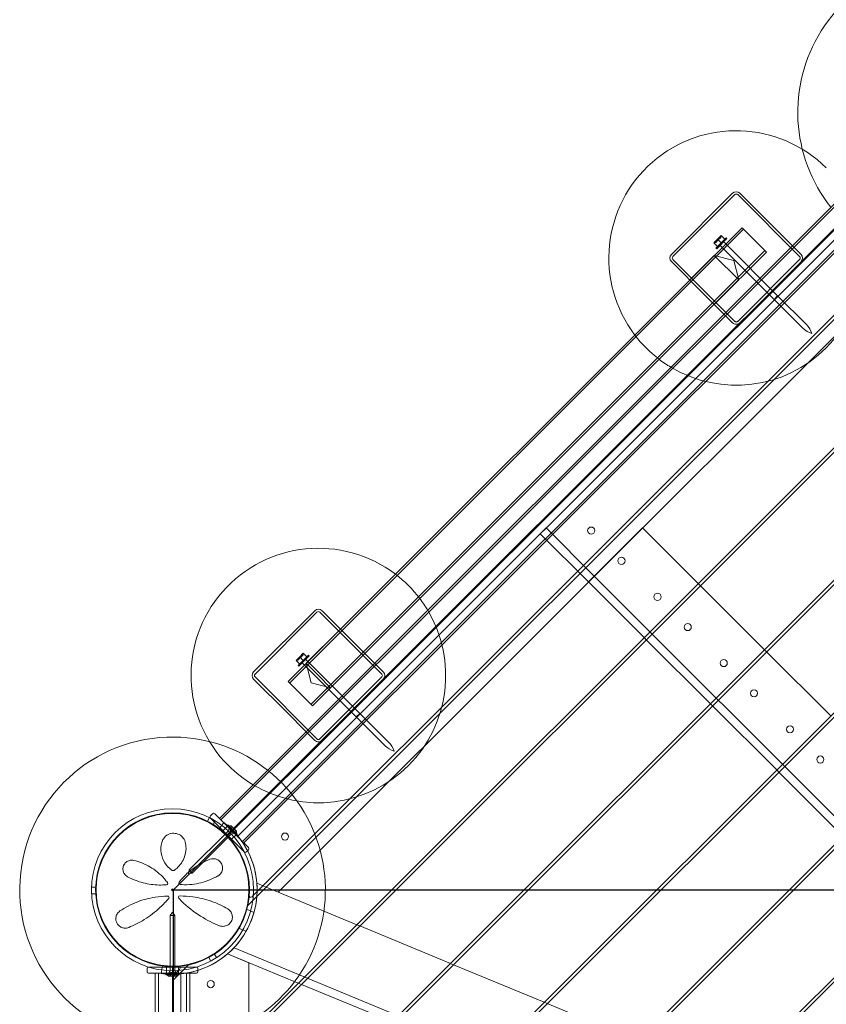
# Model space of a CAD drawing. Units: millimetres. Extents: x -3804 to 9524, y -3404 to 3804.
# Drawn here: x -1455 to -663, y 428 to 1395 of the extents above; entities that cross this region are included whole.
import ezdxf

# ---------------------------------------------------------------- set-up
doc = ezdxf.new("R2010")
doc.units = ezdxf.units.MM

# ---------------------------------------------------------------- blocks, each defined once
blk = doc.blocks.new('A$C4754b10b')
at = {"color": 0, "linetype": 'Continuous', "lineweight": 0}
for p, q in [((13399.79, -4321.19), (11930.23, -5790.75)), ((13269.68, -4321.19), (11930.23, -5660.64)), ((11930.23, -5786.51), (13395.55, -4321.19)), ((11930.23, -5656.4), (13265.44, -4321.19)), ((13139.57, -4321.19), (11930.23, -5530.53)), ((13009.47, -4321.19), (11930.23, -5400.43)), ((11930.23, -5526.29), (13135.33, -4321.19)), ((12879.36, -4321.19), (11930.23, -5270.32)), ((11930.23, -5396.18), (13005.22, -4321.19)), ((11930.23, -5266.07), (12875.12, -4321.19)), ((12606.9, -4350.15), (11959.19, -4997.86)), ((12608.32, -4351.57), (11960.61, -4999.28)), ((12622.48, -4358.62), (11967.66, -5013.44)), ((11977.3, -5015.11), (12624.15, -4368.26)), ((12629.53, -4372.78), (11981.82, -5020.49)), ((12630.94, -4374.19), (11983.24, -5021.9)), ((12687.45, -4382.99), (11992.03, -5078.41)), ((11992.52, -5073.68), (12682.72, -4383.48)), ((12463.01, -4383.74), (12402.9, -4443.84)), ((12404.32, -4445.97), (12465.13, -4385.15)), ((12467.96, -4385.15), (12528.77, -4445.97)), ((12502.66, -4416.32), (12470.08, -4383.74)), ((12016.93, -5070.23), (12679.27, -4407.89)), ((12028.24, -4864.68), (12473.72, -4419.2)), ((12421.04, -4469.05), (12472.31, -4417.79)), ((12496.13, -4441.62), (12472.31, -4417.79)), ((12521.7, -4435.36), (12502.66, -4416.32)), ((12444.62, -4432.53), (12448.16, -4429)), ((12456.75, -4427.48), (12446.64, -4437.59)), ((12447.34, -4438.29), (12457.46, -4428.18)), ((12448.16, -4429), (12451.69, -4425.46)), ((12451.69, -4432.53), (12448.16, -4429)), ((12448.86, -4429.7), (12451.34, -4427.23)), ((12450.99, -4426.17), (12451.34, -4426.52)), ((12455.23, -4429), (12451.69, -4425.46)), ((12457.46, -4428.18), (12456.75, -4427.48)), ((12448.16, -4436.07), (12444.62, -4432.53)), ((12445.33, -4431.82), (12445.68, -4432.18)), ((12446.39, -4432.18), (12448.86, -4429.7)), ((12447.34, -4438.29), (12446.64, -4437.59)), ((12452.48, -4436.85), (12450.63, -4435.01)), ((12503.67, -4488.04), (12452.48, -4436.85)), ((12456.01, -4433.31), (12454.17, -4431.47)), ((12507.2, -4484.5), (12456.01, -4433.31)), ((12530.18, -4443.84), (12521.7, -4435.36)), ((12049.24, -4885.68), (12494.72, -4440.2)), ((12444.98, -4444.91), (12420.93, -4468.95)), ((12444.87, -4492.88), (12496.13, -4441.62)), ((12444.98, -4444.91), (12469.02, -4468.95)), ((12464.22, -4449.7), (12444.98, -4444.91)), ((12402.9, -4450.92), (12435.49, -4483.5)), ((12465.13, -4509.61), (12404.32, -4448.79)), ((12464.22, -4449.7), (12469.02, -4468.95)), ((12528.77, -4448.79), (12467.96, -4509.61)), ((12078.09, -4812), (12421.04, -4469.05)), ((12469.02, -4468.95), (12444.98, -4492.99)), ((12435.49, -4483.5), (12454.52, -4502.53)), ((12503.67, -4488.04), (12507.2, -4484.5)), ((12503.67, -4488.04), (12507.2, -4484.5)), ((12535.49, -4512.79), (12507.2, -4484.5)), ((12101.92, -4835.83), (12444.87, -4492.88)), ((12531.95, -4516.32), (12503.67, -4488.04)), ((12454.52, -4502.53), (12463.01, -4511.02)), ((12274.21, -4718.2), (12279.87, -4712.55)), ((12321.59, -4765.58), (12274.21, -4718.2)), ((12327.24, -4759.92), (12279.87, -4712.55)), ((12374.62, -4712.55), (12321.59, -4765.58)), ((12429.19, -4767.12), (12374.62, -4712.55)), ((12321.59, -4765.58), (12376.16, -4820.15)), ((12874.99, -5307.67), (12327.24, -4759.92)), ((12431.31, -4769.24), (12429.19, -4767.12)), ((12494.24, -4832.17), (12431.31, -4769.24)), ((12052.89, -4793.86), (11992.78, -4853.97)), ((11994.2, -4856.09), (12055.01, -4795.28)), ((12057.83, -4795.28), (12118.65, -4856.09)), ((12092.49, -4826.39), (12059.96, -4793.86)), ((12026.83, -4863.26), (12078.09, -4812)), ((12044.4, -4845.48), (12077.99, -4811.89)), ((12376.16, -4820.15), (12378.28, -4822.27)), ((12378.28, -4822.27), (12441.21, -4885.2)), ((12111.57, -4845.48), (12092.49, -4826.39)), ((12496.36, -4834.29), (12494.24, -4832.17)), ((12559.3, -4897.22), (12496.36, -4834.29)), ((12034.5, -4842.65), (12038.04, -4839.12)), ((12038.04, -4846.19), (12034.5, -4842.65)), ((12035.21, -4841.95), (12035.56, -4842.3)), ((12036.27, -4842.3), (12038.74, -4839.82)), ((12046.63, -4837.6), (12036.52, -4847.71)), ((12037.22, -4848.42), (12047.33, -4838.3)), ((12038.04, -4839.12), (12041.57, -4835.58)), ((12041.57, -4842.65), (12038.04, -4839.12)), ((12038.74, -4839.82), (12041.22, -4837.35)), ((12040.86, -4836.29), (12041.22, -4836.64)), ((12045.11, -4839.12), (12041.57, -4835.58)), ((12045.86, -4843.4), (12044.05, -4841.59)), ((12097.08, -4894.63), (12045.86, -4843.4)), ((12047.33, -4838.3), (12046.63, -4837.6)), ((12050.66, -4887.09), (12101.92, -4835.83)), ((12068.44, -4869.52), (12102.03, -4835.94)), ((12037.22, -4848.42), (12036.52, -4847.71)), ((12042.32, -4846.94), (12040.51, -4845.13)), ((12093.54, -4898.16), (12042.32, -4846.94)), ((12056.42, -4857.5), (12044.4, -4845.48)), ((12049.2, -4864.72), (12044.4, -4845.48)), ((12120.06, -4853.97), (12111.57, -4845.48)), ((11992.78, -4861.04), (12025.31, -4893.57)), ((12055.01, -4919.73), (11994.2, -4858.92)), ((12026.83, -4863.26), (12050.66, -4887.09)), ((12068.44, -4869.52), (12056.42, -4857.5)), ((12118.65, -4858.92), (12057.83, -4919.73)), ((12049.2, -4864.72), (12068.44, -4869.52)), ((12441.21, -4885.2), (12443.33, -4887.32)), ((12443.33, -4887.32), (12506.26, -4950.26)), ((12025.31, -4893.57), (12044.4, -4912.66)), ((12093.54, -4898.16), (12097.08, -4894.63)), ((12093.54, -4898.16), (12097.08, -4894.63)), ((12121.83, -4926.44), (12093.54, -4898.16)), ((12125.36, -4922.91), (12097.08, -4894.63)), ((12044.4, -4912.66), (12052.89, -4921.14)), ((12506.26, -4950.26), (12508.39, -4952.38)), ((12508.39, -4952.38), (12571.32, -5015.31)), ((11947.43, -5000.55), (11949.39, -4997.07)), ((11952.48, -4993.27), (11950.35, -4995.39)), ((11950.48, -4997.63), (11950.35, -4997.51)), ((11983.26, -5030.41), (11950.69, -4997.84)), ((11954.6, -4993.27), (11954.93, -4993.6)), ((11954.93, -4993.6), (11987.5, -5026.17)), ((11953.09, -5003.75), (11955.06, -5000.26)), ((11963.57, -5001.87), (11958.72, -5008.23)), ((11962.73, -5009.88), (11966.97, -5005.64)), ((11967.7, -5004.32), (11976.78, -5013.4)), ((11968.14, -5009.4), (11968.74, -5007.41)), ((11970.6, -5005.11), (11968.44, -5005.06)), ((11970.26, -5008.22), (11969.48, -5009)), ((11969.48, -5009), (11972.1, -5011.62)), ((11971.44, -5005.86), (11969.67, -5007.63)), ((11969.67, -5007.63), (11969.73, -5007.69)), ((11970.64, -5008.6), (11969.73, -5007.69)), ((11970.64, -5008.6), (11970.84, -5008.8)), ((11970.74, -5005.17), (11975.93, -5010.36)), ((11972.49, -5010.45), (11970.84, -5008.8)), ((11929.58, -5048.48), (11967.39, -5010.67)), ((11932.62, -5051.52), (11970.43, -5013.71)), ((11971.21, -5018.37), (11975.46, -5014.13)), ((11971.69, -5012.95), (11973.69, -5012.36)), ((11972.88, -5010.84), (11972.1, -5011.62)), ((11972.49, -5010.45), (11972.68, -5010.64)), ((11973.42, -5011.38), (11972.68, -5010.64)), ((11973.42, -5011.38), (11973.47, -5011.43)), ((11975.24, -5009.66), (11973.47, -5011.43)), ((11975.99, -5010.49), (11976.04, -5012.66)), ((11985.71, -5030.74), (11987.83, -5028.62)), ((11987.5, -5026.17), (11987.83, -5026.5)), ((11983.47, -5030.62), (11983.26, -5030.41)), ((11983.59, -5030.74), (11983.47, -5030.62)), ((11928.79, -5052.31), (11929.58, -5048.48)), ((11928.79, -5052.31), (11932.62, -5051.52)), ((11932.62, -5051.52), (11929.58, -5048.48)), ((11837.77, -5065.41), (11833.77, -5065.45)), ((12002.11, -5064.09), (11995.99, -5061.56)), ((11995.99, -5061.56), (12002.11, -5064.09)), ((12005.11, -5065.33), (12002.11, -5064.09)), ((12002.11, -5064.09), (12005.11, -5065.33)), ((12094.11, -5102.2), (12005.11, -5065.33)), ((12005.11, -5065.33), (12016.93, -5070.23)), ((11837.84, -5071.91), (11833.84, -5071.95)), ((11991.45, -5074.75), (11992.52, -5073.68)), ((11992.03, -5078.41), (11986.9, -5083.55)), ((11913.23, -5089.87), (11911.08, -5093.13)), ((11911.08, -5093.13), (11915.38, -5093.13)), ((11911.08, -5093.13), (11911.08, -5146.61)), ((11913.23, -5089.87), (11915.38, -5093.13)), ((11915.38, -5093.13), (11915.38, -5146.61)), ((11993.18, -5090.16), (11985.73, -5087.07)), ((11985.53, -5108.64), (11978.08, -5105.55)), ((12097.11, -5103.44), (12094.11, -5102.2)), ((12186.11, -5140.31), (12097.11, -5103.44)), ((12786.14, -5461.37), (11973.62, -5124.81)), ((11948.83, -5134.45), (11950.87, -5137.89)), ((11954.43, -5131.14), (11956.47, -5134.58)), ((11967.29, -5130.85), (12036.71, -5159.6)), ((11988.23, -5139.52), (11967.29, -5130.85)), ((11889.73, -5143.87), (11889.9, -5143.87)), ((11889.9, -5143.87), (11936.56, -5143.87)), ((11903.23, -5142.2), (11902.16, -5150.12)), ((11907.23, -5149.87), (11907.23, -5143.87)), ((11928.91, -5141.53), (11913.82, -5156.62)), ((11919.23, -5149.87), (11919.23, -5143.87)), ((11936.56, -5143.87), (11936.73, -5143.87)), ((11988.23, -5208.07), (11988.23, -5139.52)), ((12189.11, -5141.55), (12186.11, -5140.31)), ((12278.11, -5178.41), (12189.11, -5141.55)), ((11888.23, -5145.37), (11888.23, -5148.37)), ((11936.73, -5149.87), (11889.73, -5149.87)), ((11896.23, -5149.87), (11896.23, -5304.73)), ((11899.43, -5149.87), (11899.43, -5304.73)), ((11919.65, -5151.32), (11906.81, -5151.32)), ((11909.42, -5152.81), (11907.86, -5151.32)), ((11916.9, -5152.87), (11909.56, -5152.87)), ((11910.72, -5148.03), (11909.73, -5149.87)), ((11911.05, -5150.37), (11910.87, -5150.37)), ((11910.87, -5152.87), (11910.87, -5150.37)), ((11911.05, -5150.37), (11913.07, -5150.37)), ((11911.13, -5152.87), (11911.13, -5150.37)), ((11915.08, -5149.27), (11911.38, -5149.27)), ((11911.38, -5150.37), (11911.38, -5149.27)), ((11913.39, -5150.37), (11913.07, -5150.37)), ((11913.23, -5144.84), (11913.23, -5148.14)), ((11913.23, -5150.87), (11913.23, -5158.04)), ((11913.39, -5150.37), (11915.41, -5150.37)), ((11915.08, -5150.37), (11915.08, -5149.27)), ((11915.33, -5152.87), (11915.33, -5150.37)), ((11915.59, -5150.37), (11915.41, -5150.37)), ((11915.59, -5152.87), (11915.59, -5150.37)), ((11915.74, -5148.03), (11916.73, -5149.87)), ((11916.65, -5149.55), (11920.11, -5146.09)), ((11917.04, -5152.81), (11918.61, -5151.32)), ((11921.23, -6065.25), (11921.23, -5150.48)), ((11927.03, -5149.87), (11927.03, -5304.73)), ((11930.23, -5149.87), (11930.23, -5304.73)), ((11938.23, -5148.37), (11938.23, -5145.37)), ((11913.23, -5158.04), (11913.23, -5278.25)), ((12036.71, -5159.6), (12039.71, -5160.84)), ((12039.71, -5160.84), (12128.71, -5197.71)), ((12281.11, -5179.66), (12278.11, -5178.41)), ((12370.11, -5216.52), (12281.11, -5179.66))]:
    blk.add_line(p, q, dxfattribs=at)
for centre, radius in [((12324.18, -4715.14), 3.5), ((12353.88, -4744.84), 3.5), ((12389.24, -4780.2), 3.5), ((12418.94, -4809.9), 3.5), ((12454.29, -4845.25), 3.5), ((12483.99, -4874.95), 3.5), ((12519.35, -4910.31), 3.5), ((12549.04, -4940), 3.5), ((11913.23, -5067.87), 79.5), ((11913.23, -5067.87), 75.5), ((11913.23, -5067.87), 75), ((12023.66, -5015.66), 3.5), ((11913.23, -5067.87), 1), ((11913.23, -5067.87), 0.5), ((11950.73, -5160.57), 3.5)]:
    blk.add_circle(centre, radius, dxfattribs=at)
for centre, radius, start, end in [((12676.91, -4304.19), 150, 6.5075, 218.4925), ((12466.54, -4447.38), 125, 45, 217.25294), ((12466.54, -4447.38), 125, 239.12274, 30.87726), ((12466.54, -4387.28), 5, 45, 135), ((12466.54, -4386.57), 2, 45, 135), ((12450.99, -4426.87), 0.5, 315, 45), ((12446.04, -4431.82), 0.5, 225, 315), ((12406.44, -4447.38), 5, 135, 225), ((12405.73, -4447.38), 2, 135, 225), ((12527.35, -4447.38), 2, 315, 45), ((12526.65, -4447.38), 5, 315, 45), ((12466.54, -4507.48), 5, 225, 315), ((12466.54, -4508.19), 2, 225, 315), ((12520.46, -4527.81), 21.25, 16.92751, 45), ((12466.54, -4447.38), 125, 217.25294, 232.74706), ((12546.98, -4501.3), 21.25, 225, 253.07249), ((12466.54, -4447.38), 125, 232.74706, 239.12274), ((12056.42, -4857.5), 125, 52.74706, 225), ((12056.42, -4857.5), 125, 37.25294, 52.74706), ((12056.42, -4857.5), 125, 30.87726, 37.25294), ((12056.42, -4857.5), 125, 239.12274, 30.87726), ((12056.42, -4797.4), 5, 45, 135), ((12056.42, -4796.69), 2, 45, 135), ((12035.91, -4841.95), 0.5, 225, 315), ((12040.86, -4837), 0.5, 315, 45), ((11996.32, -4857.5), 5, 135, 225), ((12116.52, -4857.5), 5, 315, 45), ((11995.61, -4857.5), 2, 135, 225), ((12117.23, -4857.5), 2, 315, 45), ((11913.23, -5067.87), 150, 89.24476, 263.4925), ((11913.23, -5067.87), 150, 51.5075, 89.24476), ((12056.42, -4917.61), 5, 225, 315), ((12056.42, -4918.31), 2, 225, 315), ((12136.85, -4911.42), 21.25, 225, 253.07249), ((12110.34, -4937.94), 21.25, 16.92751, 45), ((11913.23, -5067.87), 150, 263.4925, 51.5075), ((12056.42, -4857.5), 125, 225, 239.12274), ((11951.42, -4996.45), 1.5, 135, 225), ((11953.54, -4994.33), 1.5, 45, 135), ((11966.81, -5005.2), 0.2, 151.95776, 225), ((11968.4, -5006.05), 2, 118.04224, 151.95776), ((11913.23, -5067.87), 83, 358.53083, 49.21124), ((11967.56, -5004.46), 0.2, 45, 118.04224), ((11970.6, -5005.31), 0.2, 45, 88.64681), ((11913.23, -5067.87), 83, 4.35969, 45), ((11969.07, -5014.85), 2, 135, 223.51163), ((11965.27, -5008.55), 3, 315, 343.36905), ((11972.55, -5015.83), 3, 106.63095, 135), ((11975.9, -5014.28), 0.2, 225, 298.04224), ((11975.79, -5010.5), 0.2, 1.35319, 45), ((11975.05, -5012.69), 2, 298.04224, 331.95776), ((11976.64, -5013.54), 0.2, 331.95776, 45), ((11986.77, -5027.56), 1.5, 315, 45), ((11984.65, -5029.68), 1.5, 225, 315), ((11907.16, -5061.7), 1.31, 274.83789, 35.99035), ((11920.91, -5061.3), 1.5, 141.65569, 266.13716), ((11913.23, -5067.87), 83, 358.53083, 4.35969), ((11913.23, -5067.87), 83, 265.78876, 355.43445), ((11908.56, -5075.43), 1.31, 319.87177, 90.6015), ((11920.31, -5075.31), 1.31, 90.28669, 223.44164), ((11913.23, -5067.87), 83, 310.64031, 355.43445), ((11990.04, -5073.33), 2, 175.92885, 315), ((11913.23, -5067.87), 83, 355.43445, 358.53083), ((11913.23, -5067.87), 83, 355.43445, 358.53083), ((11988.31, -5084.96), 2, 135, 167.17423), ((11913.23, -5067.87), 83, 270, 310.64031), ((11889.73, -5145.37), 1.5, 90, 180), ((11915.23, -5144.84), 2, 91.48837, 180), ((11918.7, -5144.67), 2, 315, 94.07115), ((11930.32, -5142.95), 2, 102.82577, 135), ((11936.73, -5145.37), 1.5, 0, 90), ((11889.73, -5148.37), 1.5, 180, 270), ((11908.53, -5150.59), 2, 163.04224, 196.95776), ((11906.81, -5150.07), 0.2, 90, 163.04224), ((11906.81, -5151.12), 0.2, 196.95776, 270), ((11909.56, -5152.67), 0.2, 226.35319, 270), ((11908.08, -5146.61), 3, 331.63095, 0), ((11915.23, -5148.14), 2, 180, 315), ((11918.38, -5146.61), 3, 180, 208.36905), ((11916.9, -5152.67), 0.2, 270, 313.64681), ((11919.65, -5150.07), 0.2, 16.95776, 90), ((11919.65, -5151.12), 0.2, 270, 343.04224), ((11917.93, -5150.59), 2, 343.04224, 16.95776), ((11936.73, -5148.37), 1.5, 270, 0), ((11915.23, -5158.04), 2, 135, 180)]:
    blk.add_arc(centre, radius, start, end, dxfattribs=at)
for points, knots in [([(11958.72, -5008.23), (11958.72, -5008.23), (11958.82, -5008.31), (11959.22, -5008.62), (11959.53, -5008.86), (11960.22, -5009.41), (11960.66, -5009.76), (11961.61, -5010.55), (11962.12, -5010.99), (11962.59, -5011.4)], [1.5089172, 1.5089172, 1.5089172, 1.5089172, 1.6972662, 1.6972662, 1.8856151, 1.8856151, 2.0741342, 2.0741342, 2.2626533, 2.2626533, 2.2626533, 2.2626533]), ([(11967.45, -5005.03), (11966.98, -5004.61), (11966.46, -5004.18), (11965.51, -5003.4), (11965.07, -5003.05), (11964.38, -5002.5), (11964.07, -5002.26), (11963.67, -5001.95), (11963.57, -5001.87), (11963.57, -5001.87)], [0.7548469, 0.7548469, 0.7548469, 0.7548469, 0.9433337, 0.9433337, 1.1318205, 1.1318205, 1.3201684, 1.3201684, 1.5085163, 1.5085163, 1.5085163, 1.5085163]), ([(11926.1, -5022.37), (11925.78, -5020.49), (11925.02, -5018.67), (11922.76, -5015.72), (11921.38, -5014.52), (11918.15, -5012.88), (11916.33, -5012.41), (11912.56, -5012.34), (11910.64, -5012.79), (11906.99, -5014.58), (11905.39, -5016.05), (11903.51, -5018.89), (11902.96, -5020.14), (11902.64, -5021.44)], [0, 0, 0, 0, 0.554089, 0.554089, 1.034655, 1.034655, 1.493808, 1.493808, 1.976803, 1.976803, 2.552813, 2.552813, 2.940896, 2.940896, 2.940896, 2.940896]), ([(11902.64, -5021.44), (11901.8, -5024.76), (11901.61, -5028.3), (11902.69, -5035.13), (11903.87, -5038.42), (11907.43, -5044.18), (11909.7, -5046.69), (11912.42, -5048.69)], [0, 0, 0, 0, 1.101469, 1.101469, 2.128639, 2.128639, 3.073651, 3.073651, 3.073651, 3.073651]), ([(11915.04, -5048.72), (11916.29, -5047.86), (11917.46, -5046.88), (11920.23, -5044.15), (11921.68, -5042.27), (11924, -5038.29), (11924.87, -5036.21), (11926.3, -5031.16), (11926.6, -5028.17), (11926.38, -5024.29), (11926.26, -5023.32), (11926.1, -5022.37)], [0, 0, 0, 0, 0.426614, 0.426614, 1.109196, 1.109196, 1.782872, 1.782872, 2.711762, 2.711762, 3.024518, 3.024518, 3.024518, 3.024518]), ([(11949.95, -5038.01), (11944.38, -5040.19), (11938.69, -5043.23), (11930.08, -5049.61), (11926.96, -5052.34), (11922.56, -5056.97), (11921.11, -5058.63), (11919.73, -5060.37)], [0, 0, 0, 0, 2.063606, 2.063606, 3.311479, 3.311479, 3.96223, 3.96223, 3.96223, 3.96223]), ([(11957.74, -5054.35), (11958.06, -5054.17), (11958.37, -5053.97), (11959.85, -5052.87), (11960.84, -5051.68), (11962.07, -5049.02), (11962.38, -5047.6), (11962.27, -5044.68), (11961.85, -5043.2), (11960.31, -5040.54), (11959.15, -5039.41), (11956.31, -5037.73), (11954.58, -5037.34), (11951.9, -5037.43), (11950.89, -5037.64), (11949.95, -5038.01)], [0, 0, 0, 0, 0.100838, 0.100838, 0.511475, 0.511475, 0.873168, 0.873168, 1.222743, 1.222743, 1.592353, 1.592353, 2.039088, 2.039088, 2.318297, 2.318297, 2.318297, 2.318297]), ([(11875.22, -5039.07), (11874.61, -5038.93), (11873.99, -5038.86), (11872.33, -5038.84), (11871.29, -5039.01), (11869.05, -5039.83), (11867.86, -5040.58), (11866, -5042.58), (11865.31, -5043.78), (11864.56, -5046.26), (11864.48, -5047.53), (11864.82, -5050.04), (11865.3, -5051.27), (11866.8, -5053.57), (11867.91, -5054.57), (11869.19, -5055.25)], [0, 0, 0, 0, 0.168944, 0.168944, 0.439255, 0.439255, 0.771823, 0.771823, 1.080425, 1.080425, 1.374198, 1.374198, 1.705213, 1.705213, 2.099321, 2.099321, 2.099321, 2.099321]), ([(11908.22, -5060.92), (11907.27, -5059.61), (11906.26, -5058.33), (11901.08, -5052.36), (11896.23, -5048.41), (11885.96, -5042.38), (11880.54, -5040.3), (11875.22, -5039.07)], [0.468467, 0.468467, 0.468467, 0.468467, 0.94227, 0.94227, 2.784547, 2.784547, 4.63255, 4.63255, 4.63255, 4.63255]), ([(11869.19, -5055.25), (11873.79, -5057.67), (11878.94, -5059.73), (11889.45, -5062.39), (11894.72, -5063.13), (11902.48, -5063.29), (11904.88, -5063.21), (11907.27, -5063.01)], [0, 0, 0, 0, 1.779642, 1.779642, 3.365053, 3.365053, 4.067307, 4.067307, 4.067307, 4.067307]), ([(11912.42, -5048.69), (11912.54, -5048.78), (11912.67, -5048.85), (11913.01, -5049.01), (11913.23, -5049.08), (11913.76, -5049.15), (11914.07, -5049.13), (11914.6, -5048.98), (11914.84, -5048.87), (11915.04, -5048.72)], [0, 0, 0, 0, 0.00484656, 0.00484656, 0.01260104, 0.01260104, 0.02268188, 0.02268188, 0.03118056, 0.03118056, 0.03118056, 0.03118056]), ([(11920.81, -5062.8), (11921.42, -5062.84), (11922.03, -5062.87), (11929, -5063.15), (11935.31, -5062.45), (11947.25, -5059.47), (11952.84, -5057.14), (11957.74, -5054.35)], [0.56918, 0.56918, 0.56918, 0.56918, 0.747195, 0.747195, 2.611406, 2.611406, 4.548939, 4.548939, 4.548939, 4.548939]), ([(11908.23, -5060.93), (11908.23, -5060.93), (11908.23, -5060.93), (11908.23, -5060.93), (11908.22, -5060.93), (11908.22, -5060.92)], [0, 0, 0, 0, 0.002164154, 0.002164154, 0.004328308, 0.004328308, 0.004328308, 0.004328308]), ([(11919.73, -5060.37), (11919.73, -5060.37), (11919.73, -5060.37), (11919.73, -5060.37), (11919.73, -5060.37), (11919.73, -5060.37)], [-0.003002257, -0.003002257, -0.003002257, -0.003002257, -0.001501129, -0.001501129, 0, 0, 0, 0]), ([(11908.54, -5074.12), (11904.32, -5074.17), (11900.12, -5074.53), (11890.09, -5076.12), (11884.4, -5077.67), (11872.52, -5082.16), (11866.62, -5085.36), (11861.62, -5088.73)], [0.445486, 0.445486, 0.445486, 0.445486, 1.685519, 1.685519, 3.489602, 3.489602, 5.789296, 5.789296, 5.789296, 5.789296]), ([(11870.27, -5104.91), (11875.17, -5102.9), (11880.35, -5100.32), (11890.86, -5093.77), (11896.18, -5089.77), (11904.1, -5082.37), (11906.91, -5079.42), (11909.56, -5076.28)], [0, 0, 0, 0, 2.025267, 2.025267, 4.095189, 4.095189, 5.308387, 5.308387, 5.308387, 5.308387]), ([(11909.56, -5076.28), (11909.56, -5076.28), (11909.56, -5076.28), (11909.56, -5076.28), (11909.56, -5076.28), (11909.56, -5076.28)], [-0.007099048, -0.007099048, -0.007099048, -0.007099048, -0.003549524, -0.003549524, 0, 0, 0, 0]), ([(11919.35, -5076.21), (11919.35, -5076.21), (11919.35, -5076.21), (11919.35, -5076.21), (11919.36, -5076.22), (11919.36, -5076.22)], [0, 0, 0, 0, 0.003005094, 0.003005094, 0.006010188, 0.006010188, 0.006010188, 0.006010188]), ([(11919.36, -5076.22), (11920.16, -5077.07), (11920.98, -5077.91), (11927.79, -5084.65), (11934.3, -5089.72), (11947.18, -5097.83), (11953.55, -5100.91), (11959.4, -5103.2)], [0.466965, 0.466965, 0.466965, 0.466965, 0.815437, 0.815437, 3.325873, 3.325873, 5.796388, 5.796388, 5.796388, 5.796388]), ([(11967.42, -5086.66), (11962.74, -5083.91), (11957.32, -5081.3), (11945.65, -5077.22), (11939.5, -5075.68), (11928.89, -5074.26), (11924.61, -5073.98), (11920.3, -5074)], [0, 0, 0, 0, 2.124132, 2.124132, 4.09348, 4.09348, 5.362125, 5.362125, 5.362125, 5.362125]), ([(11959.4, -5103.2), (11960.1, -5103.48), (11960.83, -5103.67), (11962.8, -5103.92), (11964.08, -5103.84), (11966.55, -5103.12), (11967.76, -5102.5), (11969.89, -5100.63), (11970.8, -5099.38), (11971.8, -5096.84), (11972, -5095.62), (11971.97, -5093.17), (11971.67, -5091.95), (11970.65, -5089.65), (11969.86, -5088.59), (11968.46, -5087.33), (11967.96, -5086.97), (11967.42, -5086.66)], [0, 0, 0, 0, 0.235887, 0.235887, 0.613306, 0.613306, 0.967209, 0.967209, 1.316136, 1.316136, 1.611575, 1.611575, 1.953854, 1.953854, 2.349868, 2.349868, 2.543478, 2.543478, 2.543478, 2.543478]), ([(11861.62, -5088.73), (11860.99, -5089.15), (11860.41, -5089.65), (11859.09, -5091.14), (11858.43, -5092.23), (11857.61, -5094.73), (11857.44, -5096.15), (11857.69, -5098), (11857.76, -5098.37), (11858.14, -5099.78), (11858.62, -5100.81), (11859.96, -5102.7), (11860.84, -5103.52), (11862.75, -5104.75), (11863.79, -5105.16), (11865.94, -5105.63), (11867.06, -5105.65), (11868.87, -5105.39), (11869.59, -5105.19), (11870.27, -5104.91)], [0, 0, 0, 0, 0.232584, 0.232584, 0.604718, 0.604718, 0.979171, 0.979171, 1.073006, 1.073006, 1.333868, 1.333868, 1.616908, 1.616908, 1.909512, 1.909512, 2.232193, 2.232193, 2.457938, 2.457938, 2.457938, 2.457938]), ([(11908.21, -5142.7), (11907.58, -5142.66), (11906.91, -5142.6), (11905.68, -5142.49), (11905.12, -5142.43), (11904.24, -5142.33), (11903.86, -5142.28), (11903.35, -5142.21), (11903.23, -5142.2), (11903.23, -5142.2)], [2.2640984, 2.2640984, 2.2640984, 2.2640984, 2.4526175, 2.4526175, 2.6411366, 2.6411366, 2.8294855, 2.8294855, 3.0178345, 3.0178345, 3.0178345, 3.0178345]), ([(11902.16, -5150.12), (11902.16, -5150.12), (11902.29, -5150.14), (11902.79, -5150.21), (11903.17, -5150.26), (11904.06, -5150.36), (11904.61, -5150.42), (11905.84, -5150.54), (11906.51, -5150.6), (11907.14, -5150.64)], [3.0170326, 3.0170326, 3.0170326, 3.0170326, 3.2053806, 3.2053806, 3.3937285, 3.3937285, 3.5822153, 3.5822153, 3.7707021, 3.7707021, 3.7707021, 3.7707021])]:
    blk.add_open_spline(points, degree=3, knots=knots, dxfattribs=at)

msp = doc.modelspace()

# ---------------------------------------------------------------- linework, layer by layer
for p, q in [((-1303.68, 540), (-540, 1303.68)), ((-1303.68, -540), (-1303.68, 540)), ((-1303.68, 540), (1303.68, 540))]:
    msp.add_line(p, q)

# ---------------------------------------------------------------- block references
msp.add_blockref('A$C4754b10b', (-13217.99, 5608.1))

doc.saveas('drawing.dxf')
